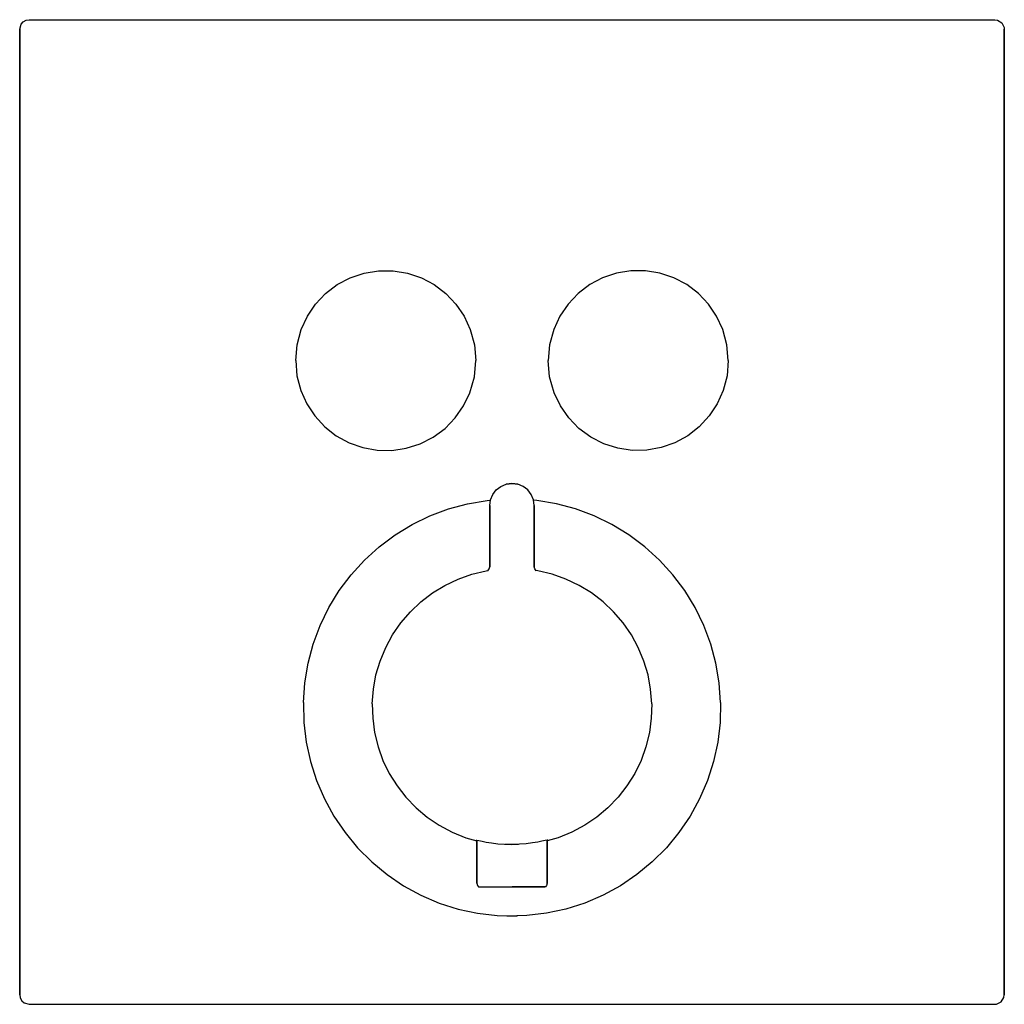
# Model space of a CAD drawing. Extents: x 0 to 155, y 0 to 155.
import ezdxf

# ---------------------------------------------------------------- set-up
doc = ezdxf.new("R2010")
doc.units = 0
doc.header["$MEASUREMENT"] = 0

msp = doc.modelspace()

# ---------------------------------------------------------------- linework, layer by layer
for p, q in [((1.00458, 154.919), (1.49028, 155)), ((1.49028, 155), (153.51, 155)), ((1.49028, 155), (153.51, 155)), ((153.51, 155), (153.923, 154.942)), ((0, 153.51), (0.239112, 154.319)), ((0, 1.49025), (0, 153.51)), ((0, 153.51), (0, 1.49025)), ((0.239112, 154.319), (0.571914, 154.683)), ((0.571914, 154.683), (1.00458, 154.919)), ((153.923, 154.942), (154.624, 154.5)), ((154.624, 154.5), (154.98, 153.752)), ((154.98, 153.752), (155, 153.51)), ((155, 1.49025), (155, 153.51)), ((155, 153.51), (155, 1.49025)), ((52.0269, 114.374), (54.2081, 115.109)), ((54.2081, 115.109), (56.4776, 115.48)), ((56.4776, 115.48), (58.7778, 115.48)), ((58.7778, 115.48), (61.0472, 115.108)), ((61.0472, 115.108), (63.2285, 114.374)), ((93.9528, 115.108), (91.7715, 114.374)), ((96.2222, 115.48), (93.9528, 115.108)), ((98.5224, 115.48), (96.2222, 115.48)), ((100.7919, 115.109), (98.5224, 115.48)), ((102.9731, 114.374), (100.7919, 115.109)), ((48.1606, 111.904), (49.993, 113.296)), ((49.993, 113.296), (52.0269, 114.374)), ((63.2285, 114.374), (65.2619, 113.296)), ((65.2619, 113.296), (67.0948, 111.903)), ((89.7381, 113.296), (87.9052, 111.903)), ((91.7715, 114.374), (89.7381, 113.296)), ((105.007, 113.296), (102.9731, 114.374)), ((106.8394, 111.904), (105.007, 113.296)), ((46.5774, 110.233), (48.1606, 111.904)), ((67.0948, 111.903), (68.6775, 110.233)), ((87.9052, 111.903), (86.3225, 110.233)), ((108.4226, 110.233), (106.8394, 111.904)), ((45.2856, 108.329), (46.5774, 110.233)), ((68.6775, 110.233), (69.9693, 108.328)), ((86.3225, 110.233), (85.0307, 108.328)), ((109.7144, 108.329), (108.4226, 110.233)), ((44.3189, 106.24), (45.2856, 108.329)), ((69.9693, 108.328), (70.936, 106.239)), ((85.0307, 108.328), (84.064, 106.239)), ((110.6811, 106.24), (109.7144, 108.329)), ((43.6677, 103.832), (44.3189, 106.24)), ((70.936, 106.239), (71.5872, 103.832)), ((84.064, 106.239), (83.4128, 103.832)), ((111.3323, 103.832), (110.6811, 106.24)), ((43.4483, 101.348), (43.6677, 103.832)), ((71.5872, 103.832), (71.8066, 101.348)), ((83.4128, 103.832), (83.1934, 101.348)), ((111.5517, 101.348), (111.3323, 103.832)), ((43.4483, 101.348), (43.6511, 98.9582)), ((71.5705, 98.7712), (71.8066, 101.348)), ((83.4295, 98.7712), (83.1934, 101.348)), ((111.5517, 101.348), (111.3489, 98.9582)), ((43.6511, 98.9582), (44.2535, 96.6368)), ((70.8702, 96.2805), (71.5705, 98.7712)), ((84.1298, 96.2805), (83.4295, 98.7712)), ((111.3489, 98.9582), (110.7465, 96.6368)), ((44.2535, 96.6368), (45.1921, 94.5353)), ((69.8759, 94.2048), (70.8702, 96.2805)), ((85.1241, 94.2048), (84.1298, 96.2805)), ((110.7465, 96.6368), (109.8079, 94.5353)), ((45.1921, 94.5353), (46.4581, 92.6132)), ((68.559, 92.3173), (69.8759, 94.2048)), ((86.441, 92.3173), (85.1241, 94.2048)), ((109.8079, 94.5353), (108.5419, 92.6132)), ((46.4581, 92.6132), (48.018, 90.9212)), ((66.9539, 90.6677), (68.559, 92.3173)), ((88.0461, 90.6677), (86.441, 92.3173)), ((108.5419, 92.6132), (106.982, 90.9212)), ((48.018, 90.9212), (49.8315, 89.5039)), ((65.1031, 89.2995), (66.9539, 90.6677)), ((89.8969, 89.2995), (88.0461, 90.6677)), ((106.982, 90.9212), (105.1685, 89.5039)), ((49.8315, 89.5039), (51.8505, 88.3987)), ((51.8505, 88.3987), (54.0216, 87.6346)), ((63.0556, 88.2488), (65.1031, 89.2995)), ((91.9444, 88.2488), (89.8969, 89.2995)), ((103.1495, 88.3987), (100.9784, 87.6346)), ((105.1685, 89.5039), (103.1495, 88.3987)), ((54.0216, 87.6346), (56.2876, 87.2318)), ((56.2876, 87.2318), (58.5887, 87.2012)), ((58.5887, 87.2012), (60.8647, 87.5431)), ((60.8647, 87.5431), (63.0556, 88.2488)), ((94.1353, 87.5431), (91.9444, 88.2488)), ((96.4113, 87.2012), (94.1353, 87.5431)), ((98.7124, 87.2318), (96.4113, 87.2012)), ((100.9784, 87.6346), (98.7124, 87.2318)), ((74.4738, 80.2682), (75.0291, 80.9855)), ((75.0291, 80.9855), (75.7529, 81.536)), ((75.7529, 81.536), (76.5956, 81.882)), ((76.5956, 81.882), (77.5001, 82)), ((77.4999, 82), (76.5956, 81.882)), ((78.4044, 81.882), (77.4999, 82)), ((77.5001, 82), (78.4044, 81.882)), ((79.2471, 81.536), (78.4044, 81.882)), ((79.9709, 80.9855), (79.2471, 81.536)), ((80.5262, 80.2682), (79.9709, 80.9855)), ((70.5122, 78.8056), (73.5946, 79.3243)), ((73.5946, 79.3243), (74.115334, 79.361717)), ((74.0056, 78.5365), (74.1248, 79.4329)), ((74.1248, 79.4329), (74.4738, 80.2682)), ((80.8752, 79.4329), (80.5262, 80.2682)), ((80.9944, 78.5365), (80.8752, 79.4329)), ((81.4054, 79.3243), (80.884666, 79.361717)), ((84.4878, 78.8056), (81.4054, 79.3243)), ((64.5655, 76.9034), (67.4938, 77.9967)), ((67.4938, 77.9967), (70.5122, 78.8056)), ((74.0056, 68.8879), (74.0056, 78.5365)), ((74.0056, 78.5365), (74.0056, 68.8879)), ((80.9944, 78.5365), (80.9944, 68.8879)), ((80.9944, 68.8879), (80.9944, 78.5365)), ((87.5062, 77.9967), (84.4878, 78.8056)), ((90.4345, 76.9034), (87.5062, 77.9967)), ((61.794769, 75.528222), (64.5655, 76.9034)), ((93.205231, 75.528222), (90.4345, 76.9034)), ((59.0863, 73.9103), (61.794769, 75.528222)), ((95.9137, 73.9103), (93.205231, 75.528222)), ((56.5846, 72.0364), (59.0863, 73.9103)), ((98.4154, 72.0364), (95.9137, 73.9103)), ((54.2728, 69.9339), (56.5846, 72.0364)), ((100.7272, 69.9339), (98.4154, 72.0364)), ((52.1709, 67.6207), (54.2728, 69.9339)), ((102.8291, 67.6207), (100.7272, 69.9339)), ((71.1954, 67.7035), (73.4339, 68.2427)), ((73.4339, 68.2427), (73.708802, 68.279273)), ((73.69, 68.2567), (73.9224, 68.5357)), ((73.9224, 68.5357), (74.0056, 68.8879)), ((81.0776, 68.5357), (80.9944, 68.8879)), ((81.31, 68.2567), (81.0776, 68.5357)), ((81.5661, 68.2427), (81.291198, 68.279273)), ((83.8046, 67.7035), (81.5661, 68.2427)), ((50.2984, 65.1184), (52.1709, 67.6207)), ((66.9496, 65.9479), (69.0263, 66.9362)), ((69.0263, 66.9362), (71.1954, 67.7035)), ((85.9737, 66.9362), (83.8046, 67.7035)), ((88.0504, 65.9479), (85.9737, 66.9362)), ((104.7016, 65.1184), (102.8291, 67.6207)), ((48.6723, 62.4489), (50.2984, 65.1184)), ((64.9887, 64.7501), (66.9496, 65.9479)), ((90.0113, 64.7501), (88.0504, 65.9479)), ((106.3277, 62.4489), (104.7016, 65.1184)), ((63.1648, 63.3555), (64.9887, 64.7501)), ((91.8352, 63.3555), (90.0113, 64.7501)), ((47.3068, 59.6377), (48.6723, 62.4489)), ((61.4985, 61.7797), (63.1648, 63.3555)), ((93.5015, 61.7797), (91.8352, 63.3555)), ((107.6932, 59.6377), (106.3277, 62.4489)), ((60.0069, 60.0396), (61.4985, 61.7797)), ((94.9931, 60.0396), (93.5015, 61.7797)), ((46.2153, 56.7093), (47.3068, 59.6377)), ((58.7071, 58.1545), (60.0069, 60.0396)), ((96.2929, 58.1545), (94.9931, 60.0396)), ((108.7847, 56.7093), (107.6932, 59.6377)), ((57.6134, 56.1456), (58.7071, 58.1545)), ((97.3866, 56.1456), (96.2929, 58.1545)), ((45.4068, 53.6901), (46.2153, 56.7093)), ((56.7372, 54.0337), (57.6134, 56.1456)), ((98.2628, 54.0337), (97.3866, 56.1456)), ((109.5932, 53.6901), (108.7847, 56.7093)), ((44.8893, 50.6077), (45.4068, 53.6901)), ((56.0886, 51.8431), (56.7372, 54.0337)), ((98.9114, 51.8431), (98.2628, 54.0337)), ((110.1107, 50.6077), (109.5932, 53.6901)), ((55.6748, 49.5975), (56.0886, 51.8431)), ((99.3252, 49.5975), (98.9114, 51.8431)), ((44.6674, 47.4903), (44.8893, 50.6077)), ((110.3326, 47.4903), (110.1107, 50.6077)), ((55.5, 47.3206), (55.6748, 49.5975)), ((99.5, 47.3206), (99.3252, 49.5975)), ((44.6674, 47.4903), (44.7419, 44.3663)), ((55.5, 47.3206), (55.5661, 45.0388)), ((99.5, 47.3206), (99.4339, 45.0388)), ((110.3326, 47.4903), (110.2581, 44.3663)), ((55.5661, 45.0388), (55.873, 42.7756)), ((99.4339, 45.0388), (99.127, 42.7756)), ((44.7419, 44.3663), (45.1134, 41.263)), ((110.2581, 44.3663), (109.8866, 41.263)), ((55.873, 42.7756), (56.4164, 40.5569)), ((99.127, 42.7756), (98.5836, 40.5569)), ((45.1134, 41.263), (45.779, 38.2089)), ((56.4164, 40.5569), (57.1907, 38.4069)), ((98.5836, 40.5569), (97.8093, 38.4069)), ((109.8866, 41.263), (109.221, 38.2089)), ((45.779, 38.2089), (46.7306, 35.2323)), ((57.1907, 38.4069), (58.1876, 36.3487)), ((97.8093, 38.4069), (96.8124, 36.3487)), ((109.221, 38.2089), (108.2694, 35.2323)), ((58.1876, 36.3487), (59.3965, 34.4049)), ((96.8124, 36.3487), (95.6035, 34.4049)), ((46.7306, 35.2323), (47.962, 32.3597)), ((59.3965, 34.4049), (60.8031, 32.5972)), ((95.6035, 34.4049), (94.1969, 32.5972)), ((108.2694, 35.2323), (107.038, 32.3597)), ((60.8031, 32.5972), (62.393, 30.9452)), ((94.1969, 32.5972), (92.607, 30.9452)), ((47.962, 32.3597), (49.4601, 29.6165)), ((107.038, 32.3597), (105.5399, 29.6165)), ((49.4601, 29.6165), (51.2127, 27.0292)), ((62.393, 30.9452), (64.1488, 29.4669)), ((64.1488, 29.4669), (66.0501, 28.1785)), ((90.8512, 29.4669), (88.9499, 28.1785)), ((92.607, 30.9452), (90.8512, 29.4669)), ((105.5399, 29.6165), (103.7873, 27.0292)), ((66.0501, 28.1785), (68.0776, 27.0944)), ((88.9499, 28.1785), (86.9224, 27.0944)), ((51.2127, 27.0292), (53.2029, 24.6196)), ((68.0776, 27.0944), (70.2079, 26.2265)), ((86.9224, 27.0944), (84.7921, 26.2265)), ((103.7873, 27.0292), (101.7971, 24.6196)), ((70.2079, 26.2265), (71.972, 25.713361)), ((71.8706, 25.8558), (71.921055, 25.85804)), ((71.8706, 25.8558), (71.9716, 25.8387)), ((71.9716, 25.8387), (72.2786, 25.7707)), ((71.972, 19.0769), (71.972, 25.838611)), ((71.972, 25.838611), (71.972, 19.0769)), ((72.2786, 25.7707), (72.7782, 25.6636)), ((72.7782, 25.6636), (73.4494, 25.5344)), ((73.4494, 25.5344), (74.295, 25.3994)), ((74.295, 25.3994), (75.2658, 25.2832)), ((75.2658, 25.2832), (76.3262, 25.2037)), ((76.3262, 25.2037), (77.4248, 25.1736)), ((77.5752, 25.1736), (76.4811, 25.1962)), ((77.4248, 25.1736), (78.5189, 25.1962)), ((78.6738, 25.2037), (77.5752, 25.1736)), ((79.7342, 25.2832), (78.6738, 25.2037)), ((80.705, 25.3994), (79.7342, 25.2832)), ((81.5506, 25.5344), (80.705, 25.3994)), ((82.2218, 25.6636), (81.5506, 25.5344)), ((82.7214, 25.7707), (82.2218, 25.6636)), ((83.0284, 25.8387), (82.7214, 25.7707)), ((84.7921, 26.2265), (83.028, 25.713361)), ((83.028, 25.838611), (83.028, 19.0769)), ((83.028, 19.0769), (83.028, 25.838611)), ((83.1294, 25.8558), (83.0284, 25.8387)), ((83.1294, 25.8558), (83.078945, 25.85804)), ((53.2029, 24.6196), (55.4134, 22.4093)), ((101.7971, 24.6196), (99.5866, 22.4093)), ((55.4134, 22.4093), (57.8235, 20.4202)), ((99.5866, 22.4093), (97.1765, 20.4202)), ((57.8235, 20.4202), (60.4123, 18.6692)), ((97.1765, 20.4202), (94.5877, 18.6692)), ((60.4123, 18.6692), (63.1559, 17.1714)), ((71.972, 19.0769), (72.0529, 18.6923)), ((72.0529, 18.6923), (72.2146, 18.5)), ((82.9471, 18.6923), (82.7854, 18.5)), ((83.028, 19.0769), (82.9471, 18.6923)), ((94.5877, 18.6692), (91.8441, 17.1714)), ((63.1559, 17.1714), (66.0291, 15.942)), ((72.2146, 18.5), (72.4088, 18.5)), ((72.2146, 18.5), (72.4088, 18.5)), ((72.2146, 18.5), (72.4088, 18.5)), ((72.2146, 18.5), (72.4088, 18.5)), ((72.4088, 18.5), (72.9264, 18.5)), ((72.4088, 18.5), (72.9264, 18.5)), ((72.4088, 18.5), (72.9264, 18.5)), ((72.4088, 18.5), (72.9264, 18.5)), ((72.9264, 18.5), (73.7514, 18.5)), ((72.9264, 18.5), (73.7514, 18.5)), ((72.9264, 18.5), (73.7514, 18.5)), ((72.9264, 18.5), (73.7514, 18.5)), ((73.7514, 18.5), (74.8514, 18.5)), ((73.7514, 18.5), (74.8514, 18.5)), ((73.7514, 18.5), (74.8514, 18.5)), ((73.7514, 18.5), (74.8514, 18.5)), ((74.8514, 18.5), (76.1132, 18.5)), ((74.8514, 18.5), (76.1132, 18.5)), ((74.8514, 18.5), (76.1132, 18.5)), ((74.8514, 18.5), (76.1132, 18.5)), ((76.1132, 18.5), (77.472, 18.5)), ((76.1132, 18.5), (77.472, 18.5)), ((76.1132, 18.5), (77.472, 18.5)), ((76.1132, 18.5), (77.472, 18.5)), ((77.472, 18.5), (78.8308, 18.5)), ((77.472, 18.5), (78.8308, 18.5)), ((78.8868, 18.5), (77.528, 18.5)), ((78.8868, 18.5), (77.528, 18.5)), ((78.8308, 18.5), (80.0926, 18.5)), ((78.8308, 18.5), (80.0926, 18.5)), ((80.1486, 18.5), (78.8868, 18.5)), ((80.1486, 18.5), (78.8868, 18.5)), ((80.0926, 18.5), (81.1926, 18.5)), ((80.0926, 18.5), (81.1926, 18.5)), ((81.2486, 18.5), (80.1486, 18.5)), ((81.2486, 18.5), (80.1486, 18.5)), ((81.1926, 18.5), (82.0176, 18.5)), ((81.1926, 18.5), (82.0176, 18.5)), ((82.0736, 18.5), (81.2486, 18.5)), ((82.0736, 18.5), (81.2486, 18.5)), ((82.0176, 18.5), (82.5352, 18.5)), ((82.0176, 18.5), (82.5352, 18.5)), ((82.5912, 18.5), (82.0736, 18.5)), ((82.5912, 18.5), (82.0736, 18.5)), ((82.5352, 18.5), (82.7294, 18.5)), ((82.5352, 18.5), (82.7294, 18.5)), ((82.7854, 18.5), (82.5912, 18.5)), ((82.7854, 18.5), (82.5912, 18.5)), ((91.8441, 17.1714), (88.9709, 15.942)), ((66.0291, 15.942), (69.0066, 14.9905)), ((88.9709, 15.942), (85.9934, 14.9905)), ((69.0066, 14.9905), (72.0607, 14.3271)), ((72.0607, 14.3271), (75.1639, 13.9567)), ((75.1639, 13.9567), (78.288, 13.883)), ((79.8361, 13.9567), (76.712, 13.883)), ((82.9393, 14.3271), (79.8361, 13.9567)), ((85.9934, 14.9905), (82.9393, 14.3271)), ((0, 1.49025), (0.081391, 1.00456)), ((0.081391, 1.00456), (0.31661, 0.571907)), ((0.31661, 0.571907), (0.680647, 0.239112)), ((0.680647, 0.239112), (1.49026, 0)), ((0.680647, 0.239112), (1.49026, 0)), ((72.5324, 0.012052), (72.718, 0.022179)), ((72.718, 0.022179), (73.0729, 0.027489)), ((73.0729, 0.027489), (73.5253, 0.029398)), ((73.5253, 0.029398), (81.4748, 0.029398)), ((81.4748, 0.029398), (82.0547, 0.026133)), ((82.0547, 0.026133), (82.3586, 0.019959)), ((82.3586, 0.019959), (82.4676, 0.012052)), ((153.51, 0), (153.752, 0.019825)), ((153.51, 0), (153.752, 0.019825)), ((153.752, 0.019825), (154.5, 0.376414)), ((153.752, 0.019825), (154.5, 0.376414)), ((154.5, 0.376414), (154.942, 1.07734)), ((154.5, 0.376414), (154.942, 1.07734)), ((154.942, 1.07734), (155, 1.49025)), ((1.49026, 0), (72.5324, 0)), ((1.49026, 0), (72.5324, 0)), ((82.4676, 0), (153.51, 0))]:
    msp.add_line(p, q)

doc.saveas('drawing.dxf')
